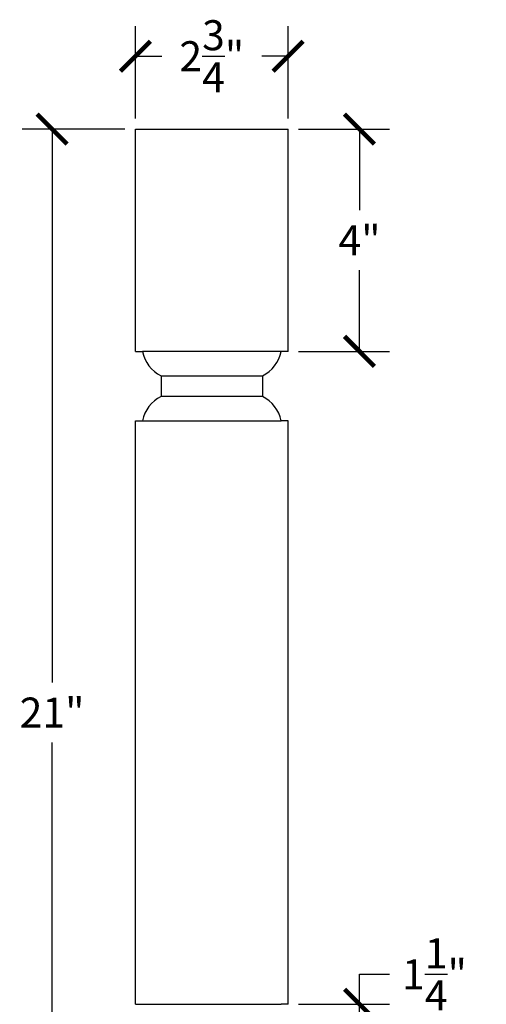
# Model space of a CAD drawing. Units: inches. Extents: x 0 to 20, y 30.4 to 65.1.
# Drawn here: x 6.5 to 14.9, y 47.4 to 65.1 of the extents above; entities that cross this region are included whole.
import ezdxf

# ---------------------------------------------------------------- set-up
doc = ezdxf.new("R2010")
doc.units = ezdxf.units.IN
doc.header["$MEASUREMENT"] = 0
doc.dimstyles.get("Standard").update_dxf_attribs({"dimscale": 3, "dimtxt": 0.18, "dimasz": 0.18, "dimexe": 0.18, "dimexo": 0.0625, "dimgap": 0.09, "dimtad": 0, "dimtih": 1, "dimtoh": 1, "dimdec": 4, "dimzin": 0, "dimdsep": 46, "dimlunit": 5, "dimtxsty": 'Standard', "dimblk": 'ARCHTICK', "dimcen": 0.09, "dimadec": 0, "dimazin": 0, "dimtfac": 1, "dimtdec": 4, "dimtofl": 0, "dimtmove": 0, "dimatfit": 3, "dimfxl": 1, "dimtolj": 1, "dimtzin": 0, "dimarcsym": 0})

# ---------------------------------------------------------------- blocks, each defined once
blk = doc.blocks.new('_ArchTick')
at = {"color": 0, "const_width": 0.15}
blk.add_lwpolyline([(-0.5, -0.5), (0.5, 0.5)], dxfattribs=at)
blk = doc.blocks.new('*D37')
at = {"color": 0, "lineweight": -2, "transparency": 16777216}
for p, q in [((8.625, 63.337), (8.625, 65)), ((11.375, 63.337), (11.375, 65)), ((8.625, 64.46), (9.1, 64.46)), ((11.375, 64.46), (10.9, 64.46))]:
    blk.add_line(p, q, dxfattribs=at)
at = {"layer": 'Defpoints', "color": 0, "transparency": 16777216}
for p in [(11.375, 64.46), (8.625, 63.149), (11.375, 63.149)]:
    blk.add_point(p, dxfattribs=at)
at = {"color": 0, "lineweight": -2, "transparency": 16777216, "xscale": 0.5400000000000001, "yscale": 0.5400000000000001, "zscale": 0.5400000000000001, "rotation": 180}
blk.add_blockref('_ArchTick', (8.625, 64.46), dxfattribs=at)
at = {"color": 0, "lineweight": -2, "transparency": 16777216, "xscale": 0.5400000000000001, "yscale": 0.5400000000000001, "zscale": 0.5400000000000001}
blk.add_blockref('_ArchTick', (11.375, 64.46), dxfattribs=at)
at = {"color": 0, "transparency": 16777216, "insert": (10, 64.46), "char_height": 0.54, "attachment_point": 5}
blk.add_mtext('\\A1;2{\\H1.000000x;\\S3/4;}"', dxfattribs=at)
blk = doc.blocks.new('*D38')
at = {"color": 0, "lineweight": -2, "transparency": 16777216}
for p, q in [((8.437, 63.149), (6.585, 63.149)), ((7.125, 63.149), (7.125, 53.189)), ((7.125, 42.149), (7.125, 52.109)), ((8.437, 42.149), (6.585, 42.149))]:
    blk.add_line(p, q, dxfattribs=at)
at = {"layer": 'Defpoints', "color": 0, "transparency": 16777216}
for p in [(8.625, 63.149), (7.125, 42.149), (8.625, 42.149)]:
    blk.add_point(p, dxfattribs=at)
at = {"color": 0, "lineweight": -2, "transparency": 16777216, "xscale": 0.5400000000000001, "yscale": 0.5400000000000001, "zscale": 0.5400000000000001}
for p, rotation in [((7.125, 63.149), 90), ((7.125, 42.149), 270)]:
    blk.add_blockref('_ArchTick', p, dxfattribs=dict(at, rotation=rotation))
at = {"color": 0, "transparency": 16777216, "insert": (7.125, 52.649), "char_height": 0.54, "attachment_point": 5}
blk.add_mtext('\\A1;21"', dxfattribs=at)
blk = doc.blocks.new('*D40')
at = {"color": 0, "lineweight": -2, "transparency": 16777216}
for p, q in [((11.562, 63.149), (13.199, 63.149)), ((12.659, 63.149), (12.659, 61.689)), ((12.659, 59.149), (12.659, 60.609)), ((11.562, 59.149), (13.199, 59.149))]:
    blk.add_line(p, q, dxfattribs=at)
at = {"layer": 'Defpoints', "color": 0, "transparency": 16777216}
for p in [(11.375, 63.149), (11.375, 59.149), (12.659, 59.149)]:
    blk.add_point(p, dxfattribs=at)
at = {"color": 0, "lineweight": -2, "transparency": 16777216, "xscale": 0.5400000000000001, "yscale": 0.5400000000000001, "zscale": 0.5400000000000001}
for p, rotation in [((12.659, 63.149), 90), ((12.659, 59.149), 270)]:
    blk.add_blockref('_ArchTick', p, dxfattribs=dict(at, rotation=rotation))
at = {"color": 0, "transparency": 16777216, "insert": (12.659, 61.149), "char_height": 0.54, "attachment_point": 5}
blk.add_mtext('\\A1;4"', dxfattribs=at)
blk = doc.blocks.new('*D42')
at = {"color": 0, "lineweight": -2, "transparency": 16777216}
for p, q in [((12.659, 47.399), (12.659, 47.939)), ((12.659, 47.939), (13.199, 47.939)), ((11.562, 47.399), (13.199, 47.399)), ((12.659, 46.149), (12.659, 47.399)), ((11.562, 46.149), (13.199, 46.149))]:
    blk.add_line(p, q, dxfattribs=at)
at = {"layer": 'Defpoints', "color": 0, "transparency": 16777216}
for p in [(11.375, 47.399), (12.659, 47.399), (11.375, 46.149)]:
    blk.add_point(p, dxfattribs=at)
at = {"color": 0, "lineweight": -2, "transparency": 16777216, "xscale": 0.5400000000000001, "yscale": 0.5400000000000001, "zscale": 0.5400000000000001}
for p, rotation in [((12.659, 47.399), 90), ((12.659, 46.149), 270)]:
    blk.add_blockref('_ArchTick', p, dxfattribs=dict(at, rotation=rotation))
at = {"color": 0, "transparency": 16777216, "insert": (14.009, 47.939), "char_height": 0.54, "attachment_point": 5}
blk.add_mtext('\\A1;1{\\H1.000000x;\\S1/4;}"', dxfattribs=at)

msp = doc.modelspace()

# ---------------------------------------------------------------- linework, layer by layer
for p, q in [((8.625, 63.14908), (11.375, 63.14908)), ((8.625, 59.14908), (8.625, 63.14908)), ((11.375, 59.14908), (11.375, 63.14908)), ((8.625, 59.14908), (8.75101, 59.14908)), ((11.24899, 59.14908), (8.75101, 59.14908)), ((11.375, 59.14908), (11.24899, 59.14908)), ((9.08819, 58.7114), (9.08819, 58.33658)), ((9.08819, 58.7114), (10.91181, 58.7114)), ((10.91181, 58.7114), (10.91181, 58.33658)), ((10.91181, 58.33658), (9.08819, 58.33658)), ((8.625, 57.89908), (8.75101, 57.89908)), ((8.625, 47.39908), (8.625, 57.89908)), ((8.75101, 57.89908), (11.24899, 57.89908)), ((11.375, 57.89908), (11.24899, 57.89908)), ((11.375, 47.39908), (11.375, 57.89908)), ((8.625, 47.39908), (8.75101, 47.39908)), ((8.75101, 47.39908), (11.24899, 47.39908)), ((11.375, 47.39908), (11.24899, 47.39908))]:
    msp.add_line(p, q)
for centre, start, end in [((9.36373, 59.27239), 191.378239, 243.841031), ((10.63627, 59.27239), 296.158969, 348.621761), ((9.36373, 57.77578), 116.158969, 168.621761), ((10.63627, 57.77578), 11.378239, 63.841031)]:
    msp.add_arc(centre, 0.625, start, end)

# ---------------------------------------------------------------- dimensions: what is measured, and where the dimension line sits
dim = msp.add_linear_dim(base=(11.375, 64.45983), p1=(8.625, 63.14908), p2=(11.375, 63.14908), dimstyle='Standard', override={"dimpost": '"'})
dim.commit()
dim.dimension.update_dxf_attribs({"geometry": '*D37', "text_midpoint": (10, 64.45983)})
for base, p1, p2, picture, middle in [((7.12511, 42.14908), (8.625, 63.14908), (8.625, 42.14908), '*D38', (7.12511, 52.64908)), ((12.65936, 59.14908), (11.375, 63.14908), (11.375, 59.14908), '*D40', (12.65936, 61.14908)), ((12.65936, 47.39908), (11.375, 46.14908), (11.375, 47.39908), '*D42', (14.00936, 47.93908))]:
    dim = msp.add_linear_dim(base=base, p1=p1, p2=p2, angle=90, dimstyle='Standard', override={"dimpost": '"'})
    dim.commit()
    dim.dimension.update_dxf_attribs({"geometry": picture, "text_midpoint": middle})

doc.saveas('drawing.dxf')
